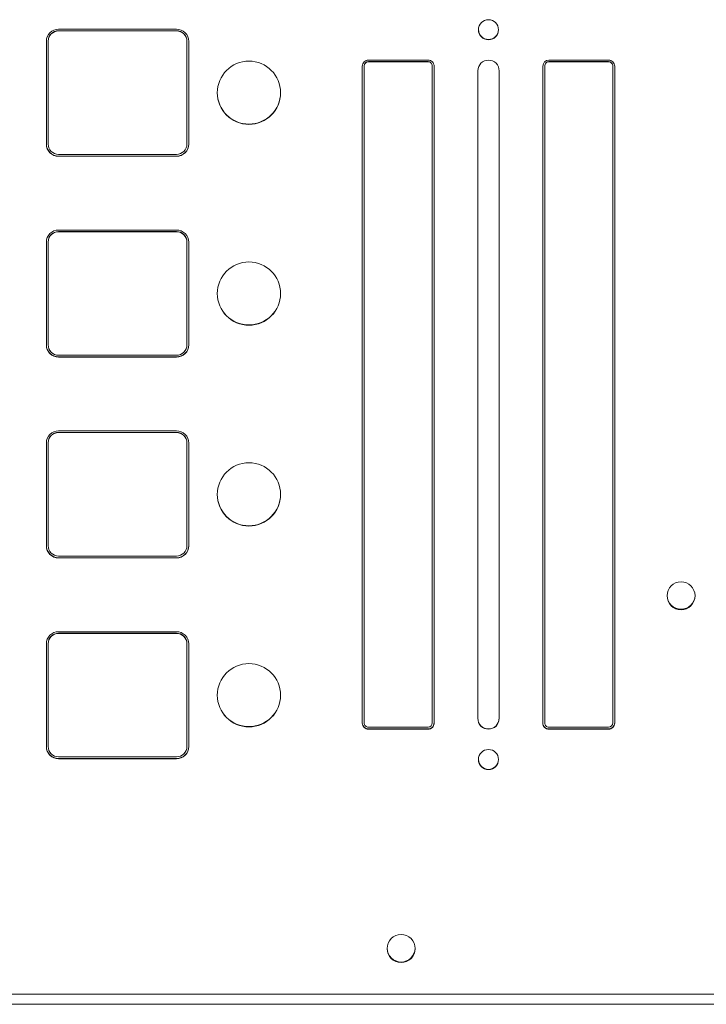
# Model space of a CAD drawing. Units: millimetres. Extents: x -74 to 3582, y -4273 to 6845.
# Drawn here: x 2200 to 2313, y 3638 to 3800 of the extents above; entities that cross this region are included whole.
import ezdxf

# ---------------------------------------------------------------- set-up
doc = ezdxf.new("R2010")
doc.units = ezdxf.units.MM
doc.header["$LTSCALE"] = 101.6
doc.layers.get('0').update_dxf_attribs({"lineweight": 18})

msp = doc.modelspace()

# ---------------------------------------------------------------- linework, layer by layer
for p, q in [((2206.1, 3798.529), (2225.5, 3798.529)), ((2225.5, 3798.282), (2206.1, 3798.282)), ((2206.1, 3798.247), (2225.5, 3798.247)), ((2204.1, 3779.641), (2204.1, 3796.531)), ((2204.4, 3796.583), (2204.4, 3796.548)), ((2204.4, 3779.658), (2204.4, 3796.548)), ((2227.2, 3796.583), (2227.2, 3796.548)), ((2227.2, 3796.548), (2227.2, 3779.658)), ((2227.5, 3796.531), (2227.5, 3779.641)), ((2256.025, 3684.511), (2256.025, 3792.445)), ((2256.325, 3792.498), (2256.325, 3792.463)), ((2256.325, 3684.528), (2256.325, 3792.463)), ((2257.025, 3793.445), (2266.825, 3793.445)), ((2266.825, 3793.197), (2257.025, 3793.197)), ((2257.025, 3793.162), (2266.825, 3793.162)), ((2267.525, 3792.498), (2267.525, 3792.463)), ((2267.525, 3792.463), (2267.525, 3684.528)), ((2267.825, 3792.445), (2267.825, 3684.511)), ((2285.695, 3684.511), (2285.695, 3792.445)), ((2285.995, 3792.498), (2285.995, 3792.463)), ((2285.995, 3684.528), (2285.995, 3792.463)), ((2286.695, 3793.445), (2296.495, 3793.445)), ((2296.495, 3793.197), (2286.695, 3793.197)), ((2286.695, 3793.162), (2296.495, 3793.162)), ((2297.195, 3792.498), (2297.195, 3792.463)), ((2297.195, 3792.463), (2297.195, 3684.528)), ((2297.495, 3792.445), (2297.495, 3684.511)), ((2275.01, 3685.261), (2275.01, 3791.696)), ((2278.51, 3791.696), (2278.51, 3685.261)), ((2225.5, 3777.959), (2206.1, 3777.959)), ((2206.1, 3777.684), (2225.5, 3777.684)), ((2225.5, 3777.642), (2206.1, 3777.642)), ((2206.1, 3765.529), (2225.5, 3765.529)), ((2225.5, 3765.282), (2206.1, 3765.282)), ((2206.1, 3765.247), (2225.5, 3765.247)), ((2204.1, 3746.641), (2204.1, 3763.531)), ((2204.4, 3763.583), (2204.4, 3763.548)), ((2204.4, 3746.658), (2204.4, 3763.548)), ((2227.2, 3763.583), (2227.2, 3763.548)), ((2227.2, 3763.548), (2227.2, 3746.658)), ((2227.5, 3763.531), (2227.5, 3746.641)), ((2225.5, 3744.959), (2206.1, 3744.959)), ((2206.1, 3744.684), (2225.5, 3744.684)), ((2225.5, 3744.642), (2206.1, 3744.642)), ((2206.1, 3732.53), (2225.5, 3732.53)), ((2225.5, 3732.282), (2206.1, 3732.282)), ((2206.1, 3732.247), (2225.5, 3732.247)), ((2204.1, 3713.641), (2204.1, 3730.531)), ((2204.4, 3730.583), (2204.4, 3730.548)), ((2204.4, 3713.659), (2204.4, 3730.548)), ((2227.2, 3730.583), (2227.2, 3730.548)), ((2227.2, 3730.548), (2227.2, 3713.659)), ((2227.5, 3730.531), (2227.5, 3713.641)), ((2225.5, 3711.96), (2206.1, 3711.96)), ((2206.1, 3711.684), (2225.5, 3711.684)), ((2225.5, 3711.642), (2206.1, 3711.642)), ((2206.1, 3699.53), (2225.5, 3699.53)), ((2225.5, 3699.282), (2206.1, 3699.282)), ((2206.1, 3699.247), (2225.5, 3699.247)), ((2204.1, 3680.641), (2204.1, 3697.531)), ((2204.4, 3697.583), (2204.4, 3697.548)), ((2204.4, 3680.659), (2204.4, 3697.548)), ((2227.2, 3697.583), (2227.2, 3697.548)), ((2227.2, 3697.548), (2227.2, 3680.659)), ((2227.5, 3697.531), (2227.5, 3680.641)), ((2278.51, 3685.588), (2278.44, 3684.812)), ((2266.825, 3683.829), (2257.025, 3683.829)), ((2257.025, 3683.554), (2266.825, 3683.554)), ((2266.825, 3683.512), (2257.025, 3683.512)), ((2296.495, 3683.829), (2286.695, 3683.829)), ((2286.695, 3683.554), (2296.495, 3683.554)), ((2296.495, 3683.512), (2286.695, 3683.512)), ((2225.5, 3678.96), (2206.1, 3678.96)), ((2206.1, 3678.684), (2225.5, 3678.684)), ((2225.5, 3678.642), (2206.1, 3678.642)), ((2314.405, 3639.967), (1840.405, 3639.967)), ((2738.905, 3638.3), (1415.905, 3638.3))]:
    msp.add_line(p, q)
at = {"flags": 128}
for points in [[(2206.1, 3798.529, 0.1988004), (2204.686, 3797.944, 0.1989587), (2204.1, 3796.531, 0.1989587)], [(2206.1, 3798.282, 0.4140351), (2204.4, 3796.583, 0.4140351)], [(2206.1, 3798.247, 0.4140351), (2204.4, 3796.548, 0.4140351)], [(2227.5, 3796.531, 0.414392), (2225.5, 3798.529, 0.414392)], [(2227.2, 3796.583, 0.414392), (2225.5, 3798.282, 0.414392)], [(2227.2, 3796.548, 0.414392), (2225.5, 3798.247, 0.414392)], [(2275.11, 3798.463, 0.4106725), (2276.76, 3796.834, 0.4103211), (2278.41, 3798.463, 0.4103211)], [(2257.025, 3793.445, 0.1988004), (2256.318, 3793.152, 0.1989587), (2256.025, 3792.445, 0.1989587)], [(2257.025, 3793.197, 0.4140351), (2256.325, 3792.498, 0.4140351)], [(2257.025, 3793.162, 0.1988004), (2256.53, 3792.957, 0.1989587), (2256.325, 3792.463, 0.1989587)], [(2267.825, 3792.445, 0.4143921), (2266.825, 3793.445, 0.4143921)], [(2267.525, 3792.498, 0.1990244), (2267.32, 3792.992, 0.198866), (2266.825, 3793.197, 0.198866)], [(2267.525, 3792.463, 0.4143921), (2266.825, 3793.162, 0.4143921)], [(2278.51, 3791.696, 0.4143921), (2276.76, 3793.445, 0.4140351), (2275.01, 3791.696, 0.4140351)], [(2286.695, 3793.445, 0.4140351), (2285.695, 3792.445, 0.4140351)], [(2286.695, 3793.197, 0.4140351), (2285.995, 3792.498, 0.4140351)], [(2286.695, 3793.162, 0.1988004), (2286.2, 3792.957, 0.1989587), (2285.995, 3792.463, 0.1989587)], [(2297.495, 3792.445, 0.1990244), (2297.202, 3793.152, 0.198866), (2296.495, 3793.445, 0.198866)], [(2297.195, 3792.498, 0.1990244), (2296.99, 3792.992, 0.198866), (2296.495, 3793.197, 0.198866)], [(2297.195, 3792.463, 0.4143921), (2296.495, 3793.162, 0.4143921)], [(2232.19, 3788.107, 0.4132108), (2237.39, 3782.931, 0.4128556), (2242.59, 3788.107, 0.4128556)], [(2204.1, 3779.683, 0.1990244), (2204.686, 3778.269, 0.198866), (2206.1, 3777.684, 0.198866)], [(2204.1, 3779.641, 0.4143921), (2206.1, 3777.642, 0.4143921)], [(2204.4, 3779.658, 0.1990244), (2204.898, 3778.457, 0.198866), (2206.1, 3777.959, 0.198866)], [(2225.5, 3777.684, 0.414035), (2227.5, 3779.683, 0.414035)], [(2225.5, 3777.959, 0.1988004), (2226.702, 3778.457, 0.1989587), (2227.2, 3779.658, 0.1989587)], [(2225.5, 3777.642, 0.1988005), (2226.914, 3778.228, 0.1989588), (2227.5, 3779.641, 0.1989588)], [(2206.1, 3765.529, 0.1988004), (2204.686, 3764.944, 0.1989587), (2204.1, 3763.531, 0.1989587)], [(2206.1, 3765.282, 0.4140351), (2204.4, 3763.583, 0.4140351)], [(2206.1, 3765.247, 0.4140351), (2204.4, 3763.548, 0.4140351)], [(2227.5, 3763.531, 0.414392), (2225.5, 3765.529, 0.414392)], [(2227.2, 3763.583, 0.414392), (2225.5, 3765.282, 0.414392)], [(2227.2, 3763.548, 0.414392), (2225.5, 3765.247, 0.414392)], [(2232.19, 3755.107, 0.4132108), (2237.39, 3749.931, 0.4128556), (2242.59, 3755.107, 0.4128556)], [(2204.1, 3746.683, 0.1990244), (2204.686, 3745.27, 0.198866), (2206.1, 3744.684, 0.198866)], [(2204.1, 3746.641, 0.4143921), (2206.1, 3744.642, 0.4143921)], [(2204.4, 3746.658, 0.1990244), (2204.898, 3745.457, 0.198866), (2206.1, 3744.959, 0.198866)], [(2225.5, 3744.684, 0.1988004), (2226.914, 3745.27, 0.1989588), (2227.5, 3746.683, 0.1989588)], [(2225.5, 3744.959, 0.1988004), (2226.702, 3745.457, 0.1989587), (2227.2, 3746.658, 0.1989587)], [(2225.5, 3744.642, 0.1988004), (2226.914, 3745.228, 0.1989587), (2227.5, 3746.641, 0.1989587)], [(2206.1, 3732.53, 0.1988004), (2204.686, 3731.944, 0.1989587), (2204.1, 3730.531, 0.1989587)], [(2227.5, 3730.531, 0.414392), (2225.5, 3732.53, 0.414392)], [(2206.1, 3732.282, 0.4140351), (2204.4, 3730.583, 0.4140351)], [(2206.1, 3732.247, 0.1988004), (2204.898, 3731.75, 0.1989587), (2204.4, 3730.548, 0.1989587)], [(2227.2, 3730.583, 0.414392), (2225.5, 3732.282, 0.414392)], [(2227.2, 3730.548, 0.414392), (2225.5, 3732.247, 0.414392)], [(2232.19, 3722.107, 0.4132108), (2237.39, 3716.931, 0.4128556), (2242.59, 3722.107, 0.4128556)], [(2204.1, 3713.683, 0.1990244), (2204.686, 3712.27, 0.198866), (2206.1, 3711.684, 0.198866)], [(2204.1, 3713.641, 0.1990244), (2204.686, 3712.228, 0.198866), (2206.1, 3711.642, 0.198866)], [(2204.4, 3713.659, 0.4143921), (2206.1, 3711.96, 0.4143921)], [(2225.5, 3711.684, 0.414035), (2227.5, 3713.683, 0.414035)], [(2225.5, 3711.96, 0.1988004), (2226.702, 3712.457, 0.1989587), (2227.2, 3713.659, 0.1989587)], [(2225.5, 3711.642, 0.1988005), (2226.914, 3712.228, 0.1989588), (2227.5, 3713.641, 0.1989588)], [(2306.105, 3705.471, 0.4088364), (2308.405, 3703.216, 0.4084876), (2310.705, 3705.471, 0.4084876)], [(2306.105, 3705.454, 0.4110562), (2308.405, 3703.181, 0.4107041), (2310.705, 3705.454, 0.4107041)], [(2306.105, 3705.448, 0.4117227), (2308.405, 3703.171, 0.4113697), (2310.705, 3705.448, 0.4113697)], [(2206.1, 3699.53, 0.1988004), (2204.686, 3698.944, 0.1989587), (2204.1, 3697.531, 0.1989587)], [(2206.1, 3699.282, 0.4140351), (2204.4, 3697.583, 0.4140351)], [(2206.1, 3699.247, 0.1988004), (2204.898, 3698.75, 0.1989587), (2204.4, 3697.548, 0.1989587)], [(2227.5, 3697.531, 0.414392), (2225.5, 3699.53, 0.414392)], [(2227.2, 3697.583, 0.414392), (2225.5, 3699.282, 0.414392)], [(2227.2, 3697.548, 0.414392), (2225.5, 3699.247, 0.414392)], [(2232.19, 3689.107, 0.4132108), (2237.39, 3683.931, 0.4128556), (2242.59, 3689.107, 0.4128556)], [(2256.025, 3684.553, 0.1990244), (2256.318, 3683.846, 0.198866), (2257.025, 3683.554, 0.198866)], [(2256.025, 3684.511, 0.4143921), (2257.025, 3683.512, 0.4143921)], [(2256.325, 3684.528, 0.4143921), (2257.025, 3683.829, 0.4143921)], [(2266.825, 3683.554, 0.4140351), (2267.825, 3684.553, 0.4140351)], [(2266.825, 3683.829, 0.4140351), (2267.525, 3684.528, 0.4140351)], [(2266.825, 3683.512, 0.1988004), (2267.532, 3683.804, 0.1989587), (2267.825, 3684.511, 0.1989587)], [(2275.01, 3685.302, 0.4143921), (2276.76, 3683.554, 0.4140351), (2278.51, 3685.302, 0.4140351)], [(2275.01, 3685.261, 0.4143921), (2276.76, 3683.512, 0.4140351), (2278.51, 3685.261, 0.4140351)], [(2285.695, 3684.553, 0.414392), (2286.695, 3683.554, 0.414392)], [(2285.695, 3684.511, 0.414392), (2286.695, 3683.512, 0.414392)], [(2285.995, 3684.528, 0.4143921), (2286.695, 3683.829, 0.4143921)], [(2296.495, 3683.554, 0.414035), (2297.495, 3684.553, 0.414035)], [(2296.495, 3683.829, 0.4140351), (2297.195, 3684.528, 0.4140351)], [(2296.495, 3683.512, 0.1988004), (2297.202, 3683.804, 0.1989587), (2297.495, 3684.511, 0.1989587)], [(2204.1, 3680.683, 0.4143921), (2206.1, 3678.684, 0.4143921)], [(2204.1, 3680.641, 0.414392), (2206.1, 3678.642, 0.414392)], [(2204.4, 3680.659, 0.4143921), (2206.1, 3678.96, 0.4143921)], [(2225.5, 3678.684, 0.414035), (2227.5, 3680.683, 0.414035)], [(2225.5, 3678.96, 0.1988004), (2226.702, 3679.457, 0.1989587), (2227.2, 3680.659, 0.1989587)], [(2225.5, 3678.642, 0.1988005), (2226.914, 3679.228, 0.1989588), (2227.5, 3680.641, 0.1989588)], [(2275.11, 3678.536, 0.4106725), (2276.76, 3676.908, 0.4103211), (2278.41, 3678.536, 0.4103211)], [(2260.105, 3647.506, 0.4088364), (2262.405, 3645.251, 0.4084876), (2264.705, 3647.506, 0.4084876)], [(2260.105, 3647.489, 0.4110562), (2262.405, 3645.217, 0.4107041), (2264.705, 3647.489, 0.4107041)], [(2260.105, 3647.484, 0.4117227), (2262.405, 3645.206, 0.4113697), (2264.705, 3647.484, 0.4113697)]]:
    msp.add_lwpolyline(points, format="xyb", dxfattribs=at)
for centre, major_axis in [((2276.76, 3798.442), (1.65, 0)), ((2237.39, 3788.086), (5.2, 0)), ((2237.39, 3755.086), (5.2, 0)), ((2237.39, 3722.086), (5.2, 0)), ((2308.405, 3705.427), (2.3, 0)), ((2237.39, 3689.086), (5.2, 0)), ((2276.76, 3678.515), (1.65, 0)), ((2262.405, 3647.463), (2.3, 0))]:
    msp.add_ellipse(centre, major_axis=major_axis, ratio=0.9993908)

doc.saveas('drawing.dxf')
